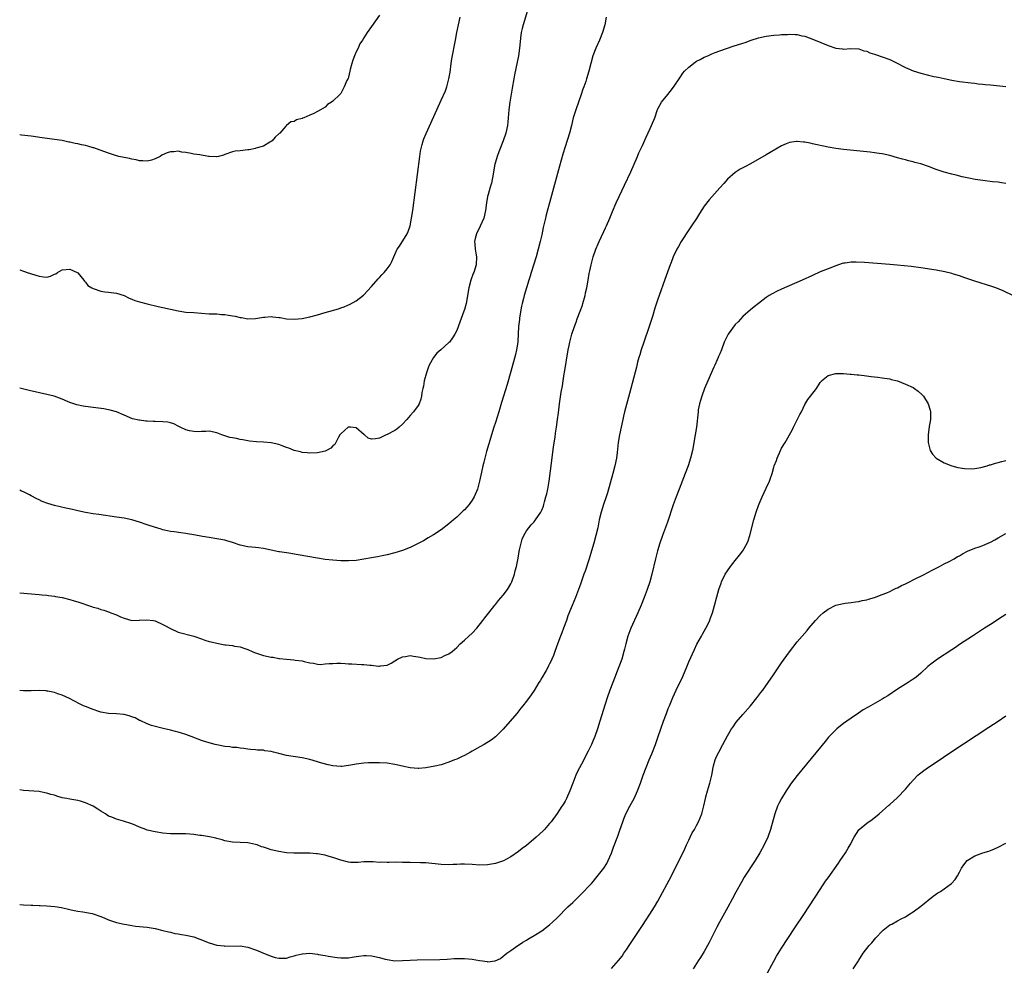
# Model space of a CAD drawing. Units: inches. Extents: x 2610000 to 2613000, y 1497000 to 1500000.
# Drawn here: x 2610000 to 2610255, y 1499376 to 1499620 of the extents above; entities that cross this region are included whole.
import ezdxf

# ---------------------------------------------------------------- set-up
doc = ezdxf.new("R2010")
doc.units = ezdxf.units.IN
doc.header["$MEASUREMENT"] = 0
doc.layers.add('LD26101497_10ft', color=93, linetype='Continuous')

msp = doc.modelspace()

# ---------------------------------------------------------------- linework, layer by layer
at = {"layer": 'LD26101497_10ft'}
for points, elevation in [([(2610131.33, 1499622.67), (2610130.18, 1499619), (2610129.94, 1499618.06), (2610129.69, 1499617), (2610129.51, 1499615.51), (2610129.38, 1499614.62), (2610129.25, 1499613), (2610128.95, 1499611), (2610127.93, 1499606.07), (2610127.73, 1499605), (2610127.34, 1499602.66), (2610126.75, 1499599), (2610126.49, 1499597), (2610126.31, 1499595), (2610126.2, 1499593.8), (2610126.1, 1499593), (2610125.69, 1499591), (2610125.05, 1499589), (2610123.86, 1499586.14), (2610123.43, 1499585), (2610123, 1499583.47), (2610122.88, 1499583), (2610122.52, 1499581), (2610122.38, 1499580.38), (2610121.96, 1499578.04), (2610121.64, 1499577), (2610121.1, 1499575.1), (2610121, 1499574.63), (2610120.69, 1499573), (2610120.44, 1499571), (2610119.99, 1499569), (2610119.04, 1499566.96), (2610118.1, 1499565), (2610117.77, 1499563.77), (2610117.6, 1499563), (2610117.67, 1499562.33), (2610117.76, 1499561), (2610117.94, 1499559.94), (2610118.15, 1499559), (2610118.06, 1499557), (2610117.4, 1499555), (2610117.28, 1499554.72), (2610116.67, 1499553), (2610116.14, 1499551), (2610115.4, 1499547), (2610115, 1499545.43), (2610114.88, 1499545), (2610113.83, 1499542.17), (2610113, 1499540), (2610112.49, 1499539), (2610111.9, 1499538.1), (2610111.15, 1499537), (2610111, 1499536.85), (2610108.93, 1499535), (2610107.89, 1499534.11), (2610106.96, 1499533.04), (2610105.89, 1499531), (2610105.65, 1499530.35), (2610105.18, 1499529), (2610104.6, 1499527), (2610104.39, 1499525.61), (2610104.21, 1499525), (2610103.99, 1499523.99), (2610103.9, 1499523), (2610103.76, 1499522.24), (2610103.26, 1499521), (2610103, 1499520.56), (2610101.85, 1499519), (2610101, 1499517.99), (2610100.53, 1499517.47), (2610100.13, 1499517), (2610099, 1499515.75), (2610098.15, 1499515), (2610097.51, 1499514.49), (2610097, 1499514.16), (2610095, 1499513.11), (2610094.72, 1499513), (2610093, 1499512.18), (2610091.97, 1499511.97), (2610091, 1499511.89), (2610090.13, 1499512.13), (2610089.18, 1499513), (2610089, 1499513.11), (2610087, 1499514.85), (2610085.55, 1499515), (2610085, 1499515.03), (2610084.94, 1499515), (2610083, 1499513.31), (2610082.75, 1499513), (2610082.39, 1499512.39), (2610081.71, 1499511), (2610081.46, 1499510.54), (2610081, 1499510.15), (2610080.41, 1499509.59), (2610079.35, 1499509), (2610079, 1499508.82), (2610077, 1499508.36), (2610075, 1499508.26), (2610074.36, 1499508.36), (2610073, 1499508.45), (2610072.59, 1499508.59), (2610071, 1499508.95), (2610069.59, 1499509.59), (2610069, 1499509.76), (2610067.84, 1499510.16), (2610067, 1499510.51), (2610065, 1499510.95), (2610063, 1499511.12), (2610061.19, 1499511.19), (2610059.4, 1499511.4), (2610059, 1499511.44), (2610057.72, 1499511.72), (2610057, 1499511.79), (2610056.03, 1499512.03), (2610055, 1499512.22), (2610054.36, 1499512.36), (2610053, 1499512.77), (2610052.81, 1499512.81), (2610052.24, 1499513), (2610051, 1499513.51), (2610049, 1499513.97), (2610048.15, 1499513.85), (2610047, 1499513.86), (2610046.23, 1499513.77), (2610045, 1499513.84), (2610043.91, 1499514.09), (2610043, 1499514.33), (2610041.53, 1499515), (2610041.19, 1499515.19), (2610039.86, 1499515.86), (2610039, 1499516.11), (2610038.27, 1499516.27), (2610037, 1499516.39), (2610035, 1499516.47), (2610034.47, 1499516.47), (2610033, 1499516.54), (2610032.58, 1499516.58), (2610031, 1499516.77), (2610030.81, 1499516.81), (2610029.19, 1499517.19), (2610027, 1499518.07), (2610025, 1499518.96), (2610023.42, 1499519.42), (2610023, 1499519.51), (2610021.72, 1499519.72), (2610019, 1499520.06), (2610017, 1499520.35), (2610016.44, 1499520.44), (2610014.77, 1499520.77), (2610013, 1499521.35), (2610012.37, 1499521.63), (2610011, 1499522.21), (2610008.91, 1499523), (2610007, 1499523.47), (2610002.49, 1499524.49), (2610000, 1499525.11)], 8710), ([(2610093, 1499621.54), (2610091, 1499618.54), (2610089.88, 1499617), (2610089, 1499615.64), (2610088.61, 1499615), (2610087.93, 1499614.07), (2610087.5, 1499613), (2610087, 1499612.03), (2610086.53, 1499611), (2610086.11, 1499609.89), (2610085.84, 1499609), (2610085.46, 1499607.46), (2610085.38, 1499607), (2610085, 1499605.43), (2610084.89, 1499605.11), (2610084.82, 1499605), (2610084.62, 1499604.62), (2610083.9, 1499603), (2610083, 1499601.29), (2610082.74, 1499601), (2610081, 1499599.31), (2610080.59, 1499599), (2610079.63, 1499598.37), (2610079, 1499597.74), (2610077.77, 1499597), (2610077, 1499596.56), (2610076.09, 1499596.09), (2610075, 1499595.64), (2610073.49, 1499595), (2610073.13, 1499594.87), (2610073, 1499594.78), (2610071.56, 1499594.44), (2610071, 1499594.03), (2610070.09, 1499593.91), (2610068.98, 1499593.02), (2610068.8, 1499592.8), (2610067.24, 1499591), (2610067.1, 1499590.9), (2610067, 1499590.8), (2610066.04, 1499589.96), (2610065.25, 1499589), (2610065, 1499588.84), (2610064.64, 1499588.64), (2610063, 1499587.67), (2610061.1, 1499587.1), (2610061, 1499587.06), (2610059.3, 1499586.7), (2610059, 1499586.69), (2610057, 1499586.41), (2610055.69, 1499586.31), (2610055, 1499586.14), (2610053, 1499585.47), (2610052.7, 1499585.3), (2610051.43, 1499585), (2610051, 1499584.86), (2610050.88, 1499584.88), (2610049, 1499584.96), (2610048.85, 1499585), (2610046.59, 1499585.41), (2610045, 1499585.6), (2610044.3, 1499585.7), (2610043, 1499585.96), (2610041.95, 1499586.05), (2610041, 1499586.33), (2610039.83, 1499586.17), (2610039, 1499586.19), (2610038.12, 1499585.88), (2610036.73, 1499585.27), (2610036.32, 1499585), (2610035, 1499584.35), (2610034.05, 1499584.05), (2610033, 1499583.76), (2610031.85, 1499583.85), (2610031, 1499583.86), (2610030.1, 1499584.1), (2610029, 1499584.27), (2610028.41, 1499584.41), (2610027, 1499584.7), (2610025.67, 1499585), (2610024.74, 1499585.26), (2610023, 1499585.82), (2610021.77, 1499586.23), (2610019.2, 1499587.2), (2610019, 1499587.23), (2610017.64, 1499587.64), (2610017, 1499587.79), (2610015.99, 1499587.99), (2610015, 1499588.26), (2610014.33, 1499588.33), (2610013, 1499588.68), (2610012.71, 1499588.71), (2610011, 1499589.06), (2610009, 1499589.37), (2610005.83, 1499589.83), (2610003, 1499590.2), (2610000.5, 1499590.5), (2610000, 1499590.55)], 8690), ([(2610151.67, 1499621), (2610151.29, 1499619), (2610150.73, 1499617), (2610149.91, 1499615), (2610148.94, 1499613), (2610148.19, 1499611), (2610147.66, 1499609), (2610147.2, 1499607), (2610146.59, 1499605), (2610146.39, 1499604.39), (2610145.87, 1499603), (2610145.61, 1499602.39), (2610145.2, 1499601), (2610144.52, 1499599), (2610143.78, 1499597), (2610143.2, 1499595.2), (2610143.14, 1499595), (2610142.67, 1499593), (2610142.15, 1499591), (2610141, 1499587.5), (2610140.41, 1499585.59), (2610139.55, 1499582.45), (2610138.29, 1499577.71), (2610136.98, 1499573.02), (2610136.13, 1499569.87), (2610135.93, 1499569), (2610135.63, 1499567.63), (2610135.38, 1499566.62), (2610135, 1499564.73), (2610134.6, 1499563), (2610134.09, 1499561), (2610133.5, 1499559), (2610132.22, 1499555), (2610131.97, 1499554.03), (2610131.65, 1499553), (2610131.06, 1499551), (2610130.42, 1499549), (2610130.26, 1499548.26), (2610129.91, 1499547), (2610129.73, 1499546.27), (2610129.27, 1499543.27), (2610129.19, 1499542.81), (2610128.99, 1499541.01), (2610128.82, 1499537.18), (2610128.8, 1499537), (2610128.48, 1499535), (2610128.19, 1499533.81), (2610127, 1499529.4), (2610126.04, 1499526.04), (2610124.6, 1499521.4), (2610123.89, 1499519), (2610123, 1499516.24), (2610122.58, 1499515), (2610121.96, 1499513), (2610121.53, 1499511.53), (2610121.31, 1499510.69), (2610120.72, 1499508.72), (2610120.25, 1499507), (2610120.05, 1499505.95), (2610119.76, 1499505), (2610119.37, 1499503.37), (2610118.89, 1499501), (2610118.37, 1499499), (2610117.54, 1499497), (2610117, 1499496.09), (2610116.2, 1499495), (2610115, 1499493.64), (2610114.67, 1499493.33), (2610113, 1499491.76), (2610112.14, 1499491), (2610111, 1499489.97), (2610109, 1499488.43), (2610107, 1499487.16), (2610105.65, 1499486.35), (2610104.37, 1499485.63), (2610103, 1499484.89), (2610101, 1499483.9), (2610099, 1499483.09), (2610097, 1499482.47), (2610095, 1499481.99), (2610094.18, 1499481.82), (2610092.49, 1499481.51), (2610091, 1499481.26), (2610089, 1499480.88), (2610087, 1499480.56), (2610085, 1499480.43), (2610083, 1499480.46), (2610081, 1499480.58), (2610079, 1499480.81), (2610077, 1499481.12), (2610072, 1499482), (2610069.6, 1499482.4), (2610069, 1499482.47), (2610067.21, 1499482.79), (2610067, 1499482.81), (2610065, 1499483.23), (2610063, 1499483.62), (2610061.78, 1499483.78), (2610061, 1499483.85), (2610059.98, 1499483.98), (2610059, 1499484.06), (2610057, 1499484.52), (2610055, 1499485.19), (2610053.59, 1499485.59), (2610053, 1499485.77), (2610052.03, 1499485.97), (2610051, 1499486.17), (2610049, 1499486.47), (2610047.23, 1499486.77), (2610045, 1499487.18), (2610043.41, 1499487.41), (2610043, 1499487.5), (2610041.64, 1499487.64), (2610039.9, 1499487.9), (2610039, 1499488.01), (2610038.23, 1499488.23), (2610037, 1499488.45), (2610036.61, 1499488.61), (2610034.89, 1499489.11), (2610033, 1499489.79), (2610031, 1499490.47), (2610029, 1499491.03), (2610027, 1499491.43), (2610025, 1499491.75), (2610020.43, 1499492.43), (2610019, 1499492.63), (2610017, 1499492.95), (2610015, 1499493.35), (2610013.67, 1499493.67), (2610011.94, 1499494.06), (2610009, 1499494.77), (2610007.27, 1499495.27), (2610005.82, 1499495.82), (2610005, 1499496.23), (2610004.47, 1499496.47), (2610003, 1499497.27), (2610002.5, 1499497.5), (2610001, 1499498.26), (2610000.49, 1499498.49), (2610000, 1499498.67)], 8720), ([(2610000, 1499555.65), (2610001, 1499555.33), (2610001.25, 1499555.25), (2610001.9, 1499555), (2610005, 1499554.02), (2610006.15, 1499553.85), (2610007, 1499553.8), (2610007.98, 1499554.02), (2610009, 1499554.51), (2610009.36, 1499554.64), (2610009.8, 1499555), (2610011, 1499555.64), (2610013, 1499555.83), (2610014.89, 1499555), (2610015, 1499554.91), (2610016.6, 1499553), (2610016.73, 1499552.73), (2610017, 1499552.48), (2610017.63, 1499551.63), (2610018.63, 1499551), (2610019, 1499550.82), (2610019.23, 1499550.77), (2610021, 1499550.18), (2610022.01, 1499550.01), (2610023, 1499549.89), (2610024.3, 1499549.7), (2610025, 1499549.63), (2610027, 1499549.01), (2610028.32, 1499548.32), (2610029, 1499548.06), (2610029.74, 1499547.74), (2610031, 1499547.41), (2610033, 1499546.92), (2610035.84, 1499546.16), (2610037, 1499545.89), (2610041, 1499545.07), (2610043, 1499544.76), (2610045, 1499544.6), (2610049, 1499544.33), (2610050.27, 1499544.27), (2610051, 1499544.26), (2610052.14, 1499544.14), (2610053, 1499544.12), (2610053.95, 1499543.95), (2610055, 1499543.8), (2610055.68, 1499543.68), (2610057, 1499543.35), (2610057.33, 1499543.33), (2610059, 1499543.03), (2610061, 1499543.07), (2610063, 1499543.41), (2610063.42, 1499543.42), (2610065, 1499543.59), (2610065.49, 1499543.49), (2610067, 1499543.37), (2610067.31, 1499543.31), (2610069, 1499543.02), (2610071, 1499542.9), (2610073, 1499543.12), (2610075, 1499543.54), (2610077, 1499544.05), (2610079, 1499544.61), (2610082.4, 1499545.6), (2610083, 1499545.83), (2610083.88, 1499546.12), (2610085, 1499546.62), (2610085.28, 1499546.72), (2610087, 1499547.68), (2610088.88, 1499549.12), (2610089, 1499549.23), (2610091, 1499551.37), (2610092.67, 1499553.33), (2610093, 1499553.66), (2610093.62, 1499554.38), (2610094.24, 1499555), (2610095, 1499555.92), (2610095.76, 1499557), (2610096.19, 1499557.81), (2610097, 1499559.67), (2610097.62, 1499561), (2610098.23, 1499561.77), (2610100.18, 1499565), (2610100.45, 1499565.55), (2610100.92, 1499567), (2610101.33, 1499569), (2610101.61, 1499571), (2610103.42, 1499585), (2610103.64, 1499586.36), (2610103.77, 1499587), (2610104.09, 1499588.09), (2610104.34, 1499589), (2610104.51, 1499589.49), (2610105.1, 1499590.9), (2610107.83, 1499597), (2610109, 1499599.49), (2610110.08, 1499601.92), (2610110.46, 1499603), (2610111, 1499605), (2610111.27, 1499606.73), (2610111.57, 1499609), (2610111.76, 1499610.24), (2610112.65, 1499615), (2610113.06, 1499617), (2610113.93, 1499621)], 8700), ([(2610000, 1499472.21), (2610005, 1499471.77), (2610005.69, 1499471.69), (2610007, 1499471.58), (2610007.49, 1499471.49), (2610009, 1499471.33), (2610009.26, 1499471.26), (2610011.02, 1499470.98), (2610013, 1499470.47), (2610014.09, 1499470.09), (2610015, 1499469.86), (2610018.6, 1499468.6), (2610019, 1499468.47), (2610020.17, 1499468.17), (2610021, 1499467.87), (2610021.73, 1499467.73), (2610023, 1499467.23), (2610023.18, 1499467.18), (2610023.6, 1499467), (2610025, 1499466.47), (2610026.03, 1499465.97), (2610027, 1499465.58), (2610029, 1499465.02), (2610030.92, 1499465.08), (2610031, 1499465.07), (2610032.79, 1499465.21), (2610034.57, 1499465), (2610035, 1499464.93), (2610037, 1499464.01), (2610037.66, 1499463.66), (2610038.86, 1499463), (2610039, 1499462.91), (2610041, 1499462.03), (2610045, 1499460.96), (2610047, 1499460.25), (2610047.91, 1499459.91), (2610049, 1499459.61), (2610049.47, 1499459.47), (2610051, 1499459.13), (2610053, 1499458.76), (2610053.29, 1499458.71), (2610055, 1499458.54), (2610055.58, 1499458.42), (2610057, 1499458.24), (2610058.2, 1499457.8), (2610059, 1499457.53), (2610060.15, 1499457), (2610060.75, 1499456.75), (2610062.24, 1499456.24), (2610063, 1499456.01), (2610065, 1499455.55), (2610065.5, 1499455.5), (2610067, 1499455.21), (2610067.21, 1499455.21), (2610069, 1499454.99), (2610070.87, 1499454.87), (2610071.2, 1499454.8), (2610073, 1499454.57), (2610073.54, 1499454.46), (2610075, 1499454.09), (2610075.99, 1499454.01), (2610077, 1499453.76), (2610077.68, 1499453.68), (2610079, 1499453.79), (2610080.06, 1499453.94), (2610081, 1499453.93), (2610082.03, 1499453.97), (2610083, 1499453.95), (2610084.12, 1499453.88), (2610085, 1499453.85), (2610085.84, 1499453.84), (2610088.34, 1499453.66), (2610089, 1499453.65), (2610090.55, 1499453.45), (2610091, 1499453.43), (2610092.81, 1499453.19), (2610093, 1499453.2), (2610093.28, 1499453.28), (2610095, 1499453.48), (2610096.02, 1499453.98), (2610097, 1499454.61), (2610097.65, 1499455), (2610099, 1499455.65), (2610099.73, 1499455.73), (2610101, 1499455.93), (2610101.83, 1499455.83), (2610103, 1499455.65), (2610103.54, 1499455.54), (2610105, 1499455.22), (2610107, 1499455.1), (2610109, 1499455.48), (2610109.95, 1499455.95), (2610111, 1499456.43), (2610111.78, 1499457), (2610112.45, 1499457.55), (2610113, 1499458.04), (2610113.93, 1499459), (2610115, 1499459.94), (2610116.16, 1499461), (2610117, 1499461.72), (2610118.22, 1499463), (2610119.78, 1499465), (2610120.26, 1499465.74), (2610121, 1499466.61), (2610121.28, 1499467), (2610122.83, 1499469), (2610123, 1499469.18), (2610123.79, 1499470.21), (2610125, 1499471.57), (2610126.11, 1499473), (2610127, 1499474.5), (2610127.24, 1499475), (2610127.92, 1499477), (2610128.15, 1499477.85), (2610128.44, 1499479), (2610128.87, 1499481.13), (2610129.16, 1499482.84), (2610129.26, 1499483.26), (2610129.62, 1499485), (2610129.92, 1499486.08), (2610130.31, 1499487), (2610131, 1499488.19), (2610131.61, 1499489), (2610132.26, 1499489.74), (2610133, 1499490.54), (2610133.38, 1499491), (2610134.71, 1499493), (2610135, 1499493.58), (2610135.4, 1499494.6), (2610135.52, 1499495), (2610135.69, 1499495.69), (2610136.08, 1499497), (2610136.27, 1499497.73), (2610136.55, 1499499), (2610136.91, 1499501), (2610137.58, 1499506.42), (2610138.05, 1499509.95), (2610138.42, 1499512.42), (2610138.55, 1499513.45), (2610138.8, 1499515), (2610139.07, 1499517), (2610139.28, 1499518.72), (2610139.59, 1499521), (2610140.03, 1499524.03), (2610140.31, 1499525.69), (2610140.49, 1499527), (2610140.76, 1499528.76), (2610140.84, 1499529.16), (2610141.83, 1499535), (2610142.07, 1499536.07), (2610142.25, 1499537), (2610142.78, 1499539), (2610143.43, 1499541), (2610143.88, 1499542.12), (2610144.18, 1499543), (2610144.94, 1499545), (2610145.48, 1499546.52), (2610145.63, 1499547), (2610146.18, 1499549), (2610146.31, 1499549.69), (2610146.62, 1499551), (2610146.97, 1499552.97), (2610147.26, 1499554.74), (2610147.38, 1499555.38), (2610147.73, 1499557), (2610148.04, 1499557.96), (2610148.3, 1499559), (2610149.01, 1499561), (2610149.61, 1499562.39), (2610149.85, 1499563), (2610151, 1499565.55), (2610151.47, 1499566.53), (2610151.69, 1499567), (2610152.55, 1499569), (2610153.26, 1499570.74), (2610154.25, 1499573), (2610155, 1499574.63), (2610156.41, 1499577.58), (2610158.01, 1499581), (2610158.89, 1499583), (2610159.75, 1499585), (2610160.11, 1499585.89), (2610161, 1499587.83), (2610162.02, 1499589.98), (2610163, 1499592.19), (2610163.38, 1499593), (2610164.18, 1499595), (2610164.9, 1499597.1), (2610165, 1499597.3), (2610165.93, 1499599), (2610167.56, 1499601), (2610168.23, 1499601.77), (2610169.08, 1499602.92), (2610170.66, 1499605.34), (2610171.5, 1499606.5), (2610171.93, 1499607), (2610173, 1499608.06), (2610174.66, 1499609.34), (2610175, 1499609.57), (2610175.91, 1499610.08), (2610177, 1499610.66), (2610177.93, 1499611), (2610179, 1499611.51), (2610179.84, 1499611.84), (2610181, 1499612.28), (2610184.5, 1499613.5), (2610187, 1499614.28), (2610187.56, 1499614.44), (2610189.17, 1499615), (2610191, 1499615.61), (2610193, 1499616.11), (2610195, 1499616.35), (2610196.42, 1499616.42), (2610197, 1499616.48), (2610198.53, 1499616.53), (2610199, 1499616.59), (2610200.47, 1499616.47), (2610201, 1499616.48), (2610202.19, 1499616.19), (2610203, 1499616.04), (2610205.25, 1499615.25), (2610209, 1499613.7), (2610211, 1499613), (2610212.77, 1499612.77), (2610213, 1499612.72), (2610214.84, 1499612.84), (2610217, 1499612.78), (2610218.3, 1499612.3), (2610219, 1499612.16), (2610219.78, 1499611.78), (2610221, 1499611.42), (2610221.3, 1499611.3), (2610223, 1499610.77), (2610225, 1499610.02), (2610227.02, 1499609), (2610228.32, 1499608.32), (2610229, 1499607.94), (2610229.67, 1499607.67), (2610231, 1499607.1), (2610233, 1499606.48), (2610235, 1499605.97), (2610236.34, 1499605.66), (2610237, 1499605.52), (2610237.44, 1499605.44), (2610239, 1499605.1), (2610241, 1499604.7), (2610243, 1499604.35), (2610245.98, 1499603.98), (2610247, 1499603.89), (2610247.79, 1499603.79), (2610249, 1499603.68), (2610249.6, 1499603.6), (2610251, 1499603.47), (2610255.02, 1499603.02)], 8730), ([(2610255, 1499578), (2610253.85, 1499578.15), (2610253, 1499578.29), (2610251.56, 1499578.44), (2610249, 1499578.76), (2610247.06, 1499579.06), (2610245.37, 1499579.37), (2610243.72, 1499579.72), (2610242.1, 1499580.1), (2610241, 1499580.37), (2610239, 1499580.95), (2610237, 1499581.63), (2610235, 1499582.37), (2610233, 1499583.04), (2610231.43, 1499583.43), (2610231, 1499583.57), (2610229.82, 1499583.82), (2610229, 1499584.08), (2610228.26, 1499584.25), (2610227, 1499584.66), (2610225, 1499585.22), (2610223, 1499585.65), (2610222.25, 1499585.75), (2610221, 1499585.95), (2610219.94, 1499586.06), (2610219, 1499586.18), (2610213, 1499586.79), (2610211.05, 1499587.05), (2610209, 1499587.41), (2610205, 1499588.28), (2610204.38, 1499588.38), (2610203, 1499588.66), (2610202.66, 1499588.66), (2610201, 1499588.86), (2610200.82, 1499588.82), (2610199, 1499588.58), (2610198.21, 1499588.21), (2610197, 1499587.68), (2610194.03, 1499585.97), (2610193, 1499585.4), (2610189, 1499583.09), (2610187.63, 1499582.37), (2610187, 1499582.02), (2610186.32, 1499581.68), (2610185, 1499580.85), (2610183, 1499579.1), (2610182.03, 1499577.97), (2610181, 1499576.85), (2610179, 1499574.57), (2610178.28, 1499573.72), (2610177, 1499572.1), (2610175.78, 1499570.22), (2610175, 1499568.94), (2610173.71, 1499567), (2610173, 1499566), (2610171, 1499563.02), (2610170.3, 1499561.7), (2610169.9, 1499561), (2610168.94, 1499559), (2610168.44, 1499557.56), (2610168.2, 1499557), (2610166.85, 1499553.15), (2610165.32, 1499549), (2610165, 1499548.08), (2610164.24, 1499545.76), (2610163.61, 1499543.61), (2610162.78, 1499541), (2610161.36, 1499537), (2610160.69, 1499535), (2610160.33, 1499533.67), (2610160.11, 1499533), (2610159.78, 1499531.78), (2610159.48, 1499530.52), (2610157.7, 1499523.7), (2610156.41, 1499519), (2610156.12, 1499517.88), (2610155.93, 1499517), (2610155.11, 1499513), (2610154.76, 1499511), (2610154.45, 1499508.45), (2610154.29, 1499507), (2610153.92, 1499505), (2610153.4, 1499503), (2610151.98, 1499498.02), (2610151.66, 1499497), (2610150.98, 1499495), (2610150.34, 1499493), (2610149.86, 1499491), (2610149.46, 1499489), (2610149.01, 1499487), (2610148.48, 1499485), (2610147.89, 1499483), (2610147.26, 1499481), (2610146.2, 1499477.8), (2610145.89, 1499477), (2610145, 1499474.4), (2610144.5, 1499473), (2610143.75, 1499471), (2610142.88, 1499468.88), (2610141.76, 1499466.24), (2610141.35, 1499465), (2610140.63, 1499463), (2610140.17, 1499461.83), (2610139.84, 1499461), (2610139.14, 1499459.14), (2610138.39, 1499457), (2610138.01, 1499456.01), (2610137.6, 1499455), (2610137.38, 1499454.62), (2610137, 1499453.79), (2610136.73, 1499453.27), (2610136.61, 1499453), (2610136.12, 1499452.12), (2610135, 1499450.19), (2610134.54, 1499449.46), (2610134.27, 1499449), (2610133, 1499446.93), (2610132.21, 1499445.79), (2610131, 1499444.16), (2610130.07, 1499443), (2610129.61, 1499442.39), (2610128.53, 1499441), (2610125, 1499436.93), (2610123.06, 1499434.94), (2610121.92, 1499434.08), (2610120.08, 1499433), (2610119, 1499432.4), (2610117, 1499431.25), (2610116.52, 1499431), (2610115, 1499430.12), (2610114.21, 1499429.79), (2610113, 1499429.21), (2610112.46, 1499429), (2610111, 1499428.36), (2610109, 1499427.74), (2610107.38, 1499427.38), (2610105, 1499426.93), (2610103.23, 1499426.77), (2610103, 1499426.76), (2610101, 1499426.95), (2610099.32, 1499427.32), (2610099, 1499427.37), (2610097, 1499427.81), (2610095, 1499428.11), (2610093, 1499428.23), (2610092.24, 1499428.24), (2610091, 1499428.22), (2610090.19, 1499428.19), (2610089, 1499428.12), (2610087, 1499427.86), (2610085.58, 1499427.58), (2610085, 1499427.5), (2610083.32, 1499427.32), (2610083, 1499427.3), (2610081, 1499427.49), (2610079.75, 1499427.75), (2610078.14, 1499428.14), (2610075, 1499429.07), (2610073, 1499429.5), (2610069, 1499430.16), (2610067, 1499430.64), (2610065.65, 1499431), (2610065, 1499431.16), (2610063.37, 1499431.37), (2610063, 1499431.48), (2610061.49, 1499431.49), (2610061, 1499431.59), (2610059.66, 1499431.66), (2610059, 1499431.74), (2610057.94, 1499431.94), (2610057, 1499432), (2610056.17, 1499432.17), (2610055, 1499432.23), (2610054.35, 1499432.35), (2610053, 1499432.49), (2610051, 1499432.88), (2610050.53, 1499433), (2610048.42, 1499433.58), (2610047, 1499434.03), (2610044.35, 1499435), (2610043, 1499435.56), (2610041.88, 1499435.88), (2610041, 1499436.18), (2610040.31, 1499436.31), (2610039, 1499436.63), (2610037.06, 1499437.06), (2610034.11, 1499437.89), (2610033, 1499438.28), (2610031.16, 1499439.16), (2610031, 1499439.2), (2610029.83, 1499439.83), (2610029, 1499440.13), (2610028.34, 1499440.34), (2610027, 1499440.7), (2610025, 1499440.91), (2610023, 1499440.99), (2610021, 1499441.34), (2610020.5, 1499441.5), (2610019, 1499442), (2610017, 1499442.78), (2610016.49, 1499443), (2610015.49, 1499443.49), (2610014.17, 1499444.17), (2610012.87, 1499444.87), (2610011, 1499445.76), (2610009.9, 1499446.1), (2610009, 1499446.43), (2610007.28, 1499446.72), (2610007, 1499446.79), (2610006.81, 1499446.81), (2610005, 1499446.89), (2610003, 1499446.83), (2610001, 1499446.81), (2610000, 1499446.9)], 8740), ([(2610256.93, 1499548.93), (2610254.28, 1499550.28), (2610252.37, 1499551), (2610251.35, 1499551.35), (2610247, 1499552.74), (2610244.41, 1499553.59), (2610243, 1499554.09), (2610241.43, 1499554.57), (2610241, 1499554.72), (2610239.17, 1499555.17), (2610237, 1499555.55), (2610233, 1499556.16), (2610230.5, 1499556.5), (2610228.7, 1499556.7), (2610226.89, 1499556.89), (2610225, 1499557.05), (2610218.46, 1499557.54), (2610216.32, 1499557.68), (2610215, 1499557.67), (2610213.41, 1499557.41), (2610213, 1499557.38), (2610212.7, 1499557.3), (2610211, 1499556.73), (2610209, 1499555.94), (2610207, 1499555.11), (2610205, 1499554.22), (2610202.35, 1499553), (2610197, 1499550.65), (2610195.86, 1499550.14), (2610194.54, 1499549.46), (2610193.76, 1499549), (2610193, 1499548.5), (2610191, 1499547), (2610189.9, 1499546.1), (2610189, 1499545.34), (2610187, 1499543.6), (2610185.75, 1499542.25), (2610185, 1499541.51), (2610183.17, 1499539), (2610183, 1499538.71), (2610182.19, 1499537), (2610181.42, 1499535), (2610181, 1499533.99), (2610180.72, 1499533.28), (2610180.63, 1499533), (2610180.36, 1499532.36), (2610179.76, 1499531), (2610179.51, 1499530.49), (2610177.92, 1499527), (2610177.07, 1499525), (2610176.36, 1499523), (2610176.07, 1499521.93), (2610175.79, 1499521), (2610175.47, 1499519.47), (2610175.39, 1499519), (2610174.98, 1499515), (2610174.68, 1499513), (2610173.95, 1499509), (2610173.48, 1499507), (2610172.82, 1499505), (2610172.06, 1499503), (2610170.5, 1499499), (2610169.76, 1499497), (2610169, 1499494.88), (2610167.53, 1499490.47), (2610166.23, 1499487), (2610165.52, 1499485), (2610164.92, 1499483), (2610164.4, 1499481), (2610163.44, 1499477), (2610162.89, 1499475), (2610162.22, 1499473), (2610161.46, 1499471), (2610160.67, 1499469), (2610159.84, 1499467), (2610157.99, 1499463), (2610157.22, 1499461), (2610156.71, 1499459), (2610156.38, 1499457.62), (2610156.25, 1499457), (2610155.65, 1499455), (2610154.89, 1499453), (2610153.33, 1499449), (2610152.58, 1499447), (2610151.89, 1499445), (2610151.36, 1499443.36), (2610150.02, 1499439), (2610149.39, 1499437), (2610148.68, 1499435), (2610148.2, 1499433.8), (2610147.85, 1499433), (2610147, 1499431.24), (2610146.25, 1499429.75), (2610145.83, 1499429), (2610144.17, 1499425.83), (2610143.78, 1499425), (2610143, 1499423), (2610142.26, 1499421), (2610141.38, 1499419), (2610141, 1499418.29), (2610140.52, 1499417.48), (2610140.21, 1499417), (2610139, 1499415.17), (2610137.39, 1499413), (2610137, 1499412.52), (2610135.67, 1499411), (2610135.33, 1499410.67), (2610133.51, 1499409), (2610131, 1499406.88), (2610129.92, 1499406.08), (2610129, 1499405.31), (2610127, 1499403.96), (2610125.07, 1499402.93), (2610123, 1499402.24), (2610121, 1499401.86), (2610119, 1499401.81), (2610117, 1499401.93), (2610115, 1499402), (2610114.01, 1499401.99), (2610113, 1499401.95), (2610112.07, 1499401.93), (2610111, 1499401.87), (2610109, 1499401.92), (2610105, 1499402.35), (2610103.6, 1499402.4), (2610101, 1499402.42), (2610099, 1499402.5), (2610097.47, 1499402.53), (2610095.5, 1499402.5), (2610095, 1499402.45), (2610093.49, 1499402.51), (2610093, 1499402.47), (2610091.37, 1499402.63), (2610091, 1499402.64), (2610089, 1499402.63), (2610087.54, 1499402.46), (2610087, 1499402.44), (2610085.51, 1499402.49), (2610085, 1499402.53), (2610083, 1499403.07), (2610081, 1499403.79), (2610080.04, 1499404.04), (2610079, 1499404.39), (2610078.43, 1499404.43), (2610077, 1499404.73), (2610076.72, 1499404.72), (2610075, 1499404.87), (2610072.9, 1499404.9), (2610071, 1499404.85), (2610070.87, 1499404.87), (2610069, 1499404.94), (2610067, 1499405.28), (2610065, 1499405.74), (2610063.85, 1499406.15), (2610063, 1499406.39), (2610062.54, 1499406.54), (2610061.37, 1499407), (2610061, 1499407.12), (2610059.42, 1499407.42), (2610059, 1499407.52), (2610057, 1499407.65), (2610055, 1499407.76), (2610053, 1499408.1), (2610052.33, 1499408.33), (2610051, 1499408.63), (2610050.73, 1499408.73), (2610049.07, 1499409.07), (2610047, 1499409.4), (2610046.55, 1499409.45), (2610045, 1499409.67), (2610043, 1499409.84), (2610042.15, 1499409.85), (2610041, 1499409.84), (2610040.14, 1499409.86), (2610039, 1499409.86), (2610037, 1499410.06), (2610035, 1499410.38), (2610033, 1499410.85), (2610032.59, 1499411), (2610031, 1499411.62), (2610030.04, 1499412.04), (2610029, 1499412.46), (2610026.84, 1499413.16), (2610025, 1499413.65), (2610023.82, 1499414.18), (2610023, 1499414.48), (2610022.66, 1499414.66), (2610022.18, 1499415), (2610021, 1499415.76), (2610020.23, 1499416.23), (2610019, 1499417.03), (2610017, 1499417.9), (2610015.7, 1499418.3), (2610015, 1499418.48), (2610013, 1499418.83), (2610012.2, 1499419), (2610011, 1499419.22), (2610009.61, 1499419.61), (2610009, 1499419.83), (2610008.05, 1499420.05), (2610007, 1499420.42), (2610006.48, 1499420.48), (2610005, 1499420.78), (2610001, 1499421.11), (2610000, 1499421.28)], 8750), ([(2610000, 1499391.58), (2610001, 1499391.49), (2610003, 1499391.43), (2610003.4, 1499391.4), (2610005, 1499391.35), (2610005.32, 1499391.32), (2610007, 1499391.27), (2610009.1, 1499391.1), (2610010.81, 1499390.81), (2610013, 1499390.29), (2610014.06, 1499390.06), (2610015, 1499389.89), (2610016.29, 1499389.71), (2610018.74, 1499389.26), (2610019, 1499389.21), (2610021, 1499388.52), (2610022.03, 1499388.03), (2610023, 1499387.62), (2610023.45, 1499387.45), (2610025.06, 1499386.94), (2610027, 1499386.55), (2610027.6, 1499386.4), (2610029, 1499386.2), (2610029.97, 1499386.03), (2610033, 1499385.72), (2610035, 1499385.41), (2610037, 1499384.92), (2610038.5, 1499384.5), (2610039, 1499384.41), (2610040.14, 1499384.14), (2610041, 1499384.02), (2610041.85, 1499383.85), (2610043, 1499383.69), (2610045, 1499383.21), (2610046.62, 1499382.62), (2610049, 1499381.67), (2610051, 1499381.11), (2610052.88, 1499380.88), (2610053, 1499380.85), (2610057, 1499380.89), (2610059, 1499380.56), (2610061, 1499379.88), (2610061.63, 1499379.63), (2610063.07, 1499379), (2610065, 1499378.25), (2610066.06, 1499377.94), (2610067, 1499377.69), (2610068.28, 1499377.72), (2610069, 1499377.71), (2610069.93, 1499378.07), (2610071, 1499378.3), (2610071.49, 1499378.51), (2610073, 1499378.85), (2610073.12, 1499378.88), (2610075, 1499378.99), (2610077, 1499378.79), (2610077.28, 1499378.72), (2610079, 1499378.43), (2610079.76, 1499378.24), (2610082.11, 1499377.89), (2610083, 1499377.8), (2610084.17, 1499377.83), (2610085, 1499377.83), (2610086, 1499378), (2610087, 1499378.12), (2610087.73, 1499378.27), (2610089, 1499378.42), (2610089.57, 1499378.43), (2610091, 1499378.37), (2610093, 1499377.93), (2610094.5, 1499377.5), (2610095, 1499377.38), (2610097, 1499377.06), (2610099, 1499377.09), (2610101, 1499377.21), (2610102.74, 1499377.26), (2610108.61, 1499377.39), (2610110.51, 1499377.49), (2610112.37, 1499377.63), (2610113, 1499377.66), (2610114.32, 1499377.68), (2610115, 1499377.65), (2610117, 1499377.44), (2610118.91, 1499377.09), (2610119.65, 1499377), (2610120.83, 1499376.83), (2610121, 1499376.77), (2610122.98, 1499377.02), (2610124.33, 1499377.67), (2610125, 1499378.23), (2610125.41, 1499378.59), (2610125.93, 1499379), (2610127, 1499379.71), (2610128.76, 1499381), (2610129, 1499381.13), (2610130.13, 1499381.87), (2610131, 1499382.36), (2610131.39, 1499382.61), (2610133, 1499383.55), (2610135, 1499384.82), (2610136.24, 1499385.76), (2610137, 1499386.36), (2610137.77, 1499387), (2610139, 1499388.15), (2610141.76, 1499391), (2610143, 1499392.16), (2610145, 1499394.13), (2610145.43, 1499394.57), (2610145.88, 1499395), (2610147, 1499396.13), (2610147.84, 1499397), (2610148.39, 1499397.61), (2610149, 1499398.38), (2610151, 1499400.99), (2610151.79, 1499402.21), (2610152.18, 1499403), (2610153, 1499404.87), (2610153.57, 1499406.43), (2610154.69, 1499409.31), (2610155.21, 1499410.79), (2610155.95, 1499413), (2610156.22, 1499413.78), (2610156.73, 1499415), (2610157.78, 1499417), (2610158.23, 1499417.77), (2610158.87, 1499419), (2610159.76, 1499421), (2610160.5, 1499423), (2610161.2, 1499425), (2610161.95, 1499427), (2610162.76, 1499429), (2610163.43, 1499430.57), (2610164.38, 1499433), (2610165.11, 1499435), (2610166.48, 1499439), (2610167.21, 1499441), (2610167.71, 1499442.29), (2610168.01, 1499443), (2610168.88, 1499445.12), (2610169.71, 1499447), (2610171.44, 1499450.56), (2610172.46, 1499453), (2610173, 1499454.34), (2610174.44, 1499457.56), (2610175.1, 1499458.9), (2610176.28, 1499461), (2610176.53, 1499461.47), (2610177.41, 1499463), (2610178.41, 1499465), (2610178.57, 1499465.43), (2610179.13, 1499467), (2610180.81, 1499473), (2610181.36, 1499474.64), (2610181.49, 1499475), (2610182.45, 1499477), (2610183, 1499477.89), (2610183.81, 1499479), (2610185, 1499480.51), (2610186.13, 1499481.87), (2610186.94, 1499483), (2610188.1, 1499485), (2610188.36, 1499485.64), (2610188.78, 1499487), (2610189.82, 1499491), (2610190.41, 1499493), (2610191, 1499494.73), (2610191.18, 1499495.18), (2610191.98, 1499497), (2610193, 1499499.23), (2610193.85, 1499501), (2610194.17, 1499501.83), (2610194.54, 1499503), (2610195, 1499504.69), (2610195.1, 1499505), (2610195.65, 1499506.35), (2610195.85, 1499507), (2610196.73, 1499509), (2610197, 1499509.54), (2610197.9, 1499511), (2610199.77, 1499514.23), (2610200.08, 1499515), (2610201, 1499516.89), (2610201.75, 1499518.25), (2610202.13, 1499519), (2610203, 1499520.83), (2610203.81, 1499522.19), (2610204.49, 1499523), (2610206.05, 1499525), (2610207, 1499526.54), (2610207.19, 1499526.81), (2610207.31, 1499527), (2610209, 1499528.32), (2610211, 1499528.85), (2610213, 1499528.85), (2610214.72, 1499528.72), (2610215, 1499528.72), (2610216.54, 1499528.54), (2610217, 1499528.54), (2610218.33, 1499528.33), (2610220.12, 1499528.12), (2610221, 1499527.98), (2610221.89, 1499527.89), (2610223, 1499527.76), (2610223.64, 1499527.64), (2610225, 1499527.46), (2610225.34, 1499527.34), (2610227, 1499526.94), (2610229, 1499526.14), (2610231, 1499525.21), (2610231.38, 1499525), (2610232.31, 1499524.31), (2610233.38, 1499523.38), (2610233.71, 1499523), (2610234.9, 1499521), (2610235.38, 1499519.38), (2610235.46, 1499519), (2610235.49, 1499517), (2610235.19, 1499515.19), (2610234.86, 1499513), (2610234.87, 1499511), (2610235.42, 1499509), (2610236.04, 1499508.04), (2610236.94, 1499507), (2610237, 1499506.95), (2610239, 1499505.8), (2610241, 1499505.03), (2610242.61, 1499504.61), (2610244.29, 1499504.29), (2610246.21, 1499504.21), (2610247, 1499504.29), (2610248.55, 1499504.55), (2610250.11, 1499505), (2610250.78, 1499505.22), (2610251, 1499505.25), (2610252.32, 1499505.68), (2610253, 1499505.82), (2610253.92, 1499506.09), (2610255, 1499506.34)], 8760), ([(2610153, 1499375.06), (2610154.85, 1499377.15), (2610155.74, 1499378.26), (2610156.22, 1499379), (2610157, 1499380.09), (2610157.61, 1499381), (2610161, 1499386.21), (2610162.93, 1499389.07), (2610164.16, 1499391), (2610165, 1499392.44), (2610168.54, 1499399), (2610172, 1499406), (2610172.42, 1499407), (2610173, 1499408.26), (2610173.34, 1499409), (2610173.89, 1499410.11), (2610174.44, 1499411), (2610175, 1499412.06), (2610175.54, 1499413), (2610176.37, 1499415), (2610176.93, 1499417.07), (2610177.31, 1499419), (2610177.41, 1499419.41), (2610177.82, 1499421), (2610178.13, 1499421.87), (2610178.48, 1499423), (2610178.97, 1499425), (2610179.31, 1499427), (2610179.43, 1499427.43), (2610179.83, 1499429), (2610180.17, 1499429.83), (2610180.73, 1499431), (2610181.84, 1499433), (2610183, 1499435.18), (2610184.06, 1499437), (2610184.44, 1499437.56), (2610185.29, 1499438.71), (2610187, 1499440.74), (2610188.93, 1499443), (2610190.57, 1499445), (2610191.62, 1499446.38), (2610192.11, 1499447), (2610193.55, 1499449), (2610194.92, 1499451), (2610197, 1499454.09), (2610199, 1499456.94), (2610201, 1499459.49), (2610203.59, 1499462.41), (2610204.02, 1499463), (2610205.74, 1499465), (2610207, 1499466.35), (2610207.76, 1499467), (2610209, 1499467.98), (2610211, 1499468.95), (2610213, 1499469.42), (2610213.46, 1499469.46), (2610215, 1499469.67), (2610216.13, 1499469.87), (2610217, 1499469.96), (2610217.83, 1499470.17), (2610219, 1499470.4), (2610219.44, 1499470.56), (2610221, 1499470.99), (2610223, 1499471.7), (2610224.17, 1499472.17), (2610225, 1499472.52), (2610225.96, 1499473), (2610226.64, 1499473.36), (2610227, 1499473.5), (2610227.97, 1499474.03), (2610229, 1499474.49), (2610230.05, 1499475), (2610231, 1499475.49), (2610234.06, 1499477), (2610234.65, 1499477.35), (2610235, 1499477.52), (2610235.94, 1499478.06), (2610237.86, 1499479), (2610239, 1499479.64), (2610240.3, 1499480.3), (2610241.6, 1499481), (2610242.48, 1499481.52), (2610243, 1499481.77), (2610243.76, 1499482.25), (2610245.1, 1499482.9), (2610247, 1499483.69), (2610248.05, 1499484.05), (2610249, 1499484.41), (2610250.42, 1499485), (2610251, 1499485.26), (2610252.11, 1499485.89), (2610253, 1499486.36), (2610255, 1499487.53)], 8770), ([(2610255, 1499466.61), (2610254.04, 1499465.96), (2610251, 1499463.97), (2610249.45, 1499463), (2610246.35, 1499461), (2610243, 1499458.78), (2610241.95, 1499458.05), (2610241, 1499457.45), (2610237.32, 1499455), (2610235.97, 1499454.03), (2610234.85, 1499453.15), (2610233, 1499451.44), (2610231.69, 1499450.31), (2610231, 1499449.83), (2610229.76, 1499449), (2610227, 1499447.26), (2610224.43, 1499445.57), (2610223.52, 1499445), (2610223, 1499444.69), (2610219.35, 1499442.65), (2610218.1, 1499441.9), (2610216.9, 1499441.1), (2610215, 1499439.81), (2610213.85, 1499439), (2610213, 1499438.38), (2610212.22, 1499437.78), (2610211.29, 1499437), (2610211, 1499436.74), (2610209.15, 1499434.85), (2610208.23, 1499433.77), (2610201, 1499424.98), (2610199.28, 1499422.72), (2610199, 1499422.32), (2610198.18, 1499421), (2610196.98, 1499419), (2610196.3, 1499417.7), (2610195.96, 1499417), (2610195.24, 1499415), (2610194.15, 1499411), (2610193.44, 1499409), (2610192.51, 1499407), (2610191.37, 1499405), (2610190.13, 1499403), (2610187.35, 1499398.65), (2610186.6, 1499397.4), (2610185.19, 1499394.81), (2610184.25, 1499393), (2610183.12, 1499390.88), (2610180.97, 1499387), (2610180.27, 1499385.73), (2610178.24, 1499381.76), (2610177, 1499379.46), (2610176.07, 1499377.93), (2610175.45, 1499377), (2610174.14, 1499375)], 8780), ([(2610192.82, 1499373), (2610195, 1499376.99), (2610195.72, 1499378.28), (2610197, 1499380.34), (2610200.44, 1499385.56), (2610202.73, 1499389), (2610207, 1499395.52), (2610208.39, 1499397.61), (2610209, 1499398.51), (2610211.7, 1499402.3), (2610212.18, 1499403), (2610213.5, 1499405), (2610214.19, 1499406.19), (2610214.7, 1499407), (2610215.79, 1499409), (2610217, 1499410.94), (2610217.06, 1499411), (2610219, 1499412.62), (2610220.44, 1499413.56), (2610222.26, 1499415), (2610224.75, 1499417.25), (2610225, 1499417.46), (2610227, 1499419.3), (2610229, 1499421.46), (2610230.29, 1499423), (2610231, 1499423.75), (2610232.26, 1499425), (2610232.65, 1499425.35), (2610233, 1499425.63), (2610233.78, 1499426.22), (2610235, 1499427.08), (2610237, 1499428.4), (2610240.79, 1499431), (2610250.59, 1499437.41), (2610252.97, 1499439), (2610255, 1499440.38)], 8790), ([(2610215.51, 1499375), (2610216.87, 1499377), (2610217, 1499377.24), (2610217.68, 1499378.32), (2610218.07, 1499379), (2610219.6, 1499381), (2610220.34, 1499381.66), (2610221.38, 1499383), (2610223, 1499384.73), (2610223.29, 1499385), (2610225, 1499386.34), (2610225.46, 1499386.54), (2610227, 1499387.42), (2610227.92, 1499387.92), (2610229, 1499388.45), (2610229.89, 1499389), (2610231, 1499389.73), (2610233, 1499391.19), (2610236.2, 1499393.8), (2610237.4, 1499394.6), (2610238.08, 1499395), (2610239, 1499395.63), (2610240.92, 1499397), (2610241.9, 1499398.1), (2610242.5, 1499399), (2610243, 1499399.93), (2610243.54, 1499401), (2610244.13, 1499401.87), (2610245.01, 1499403), (2610247, 1499404.19), (2610249, 1499404.92), (2610250.6, 1499405.4), (2610251, 1499405.55), (2610252.03, 1499405.97), (2610253, 1499406.4), (2610255, 1499407.44)], 8800)]:
    msp.add_lwpolyline(points, dxfattribs=dict(at, elevation=elevation))

doc.saveas('drawing.dxf')
